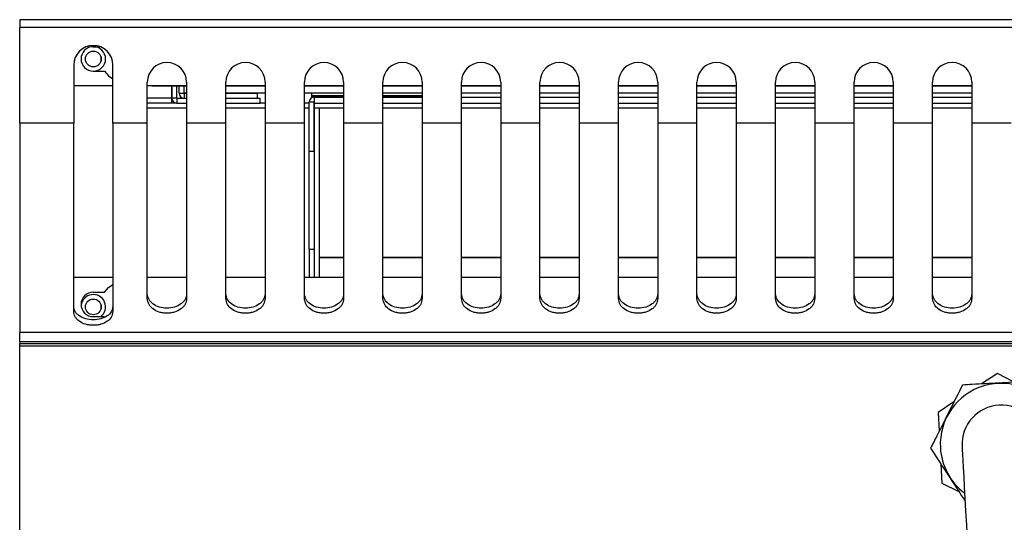
# Model space of a CAD drawing. Units: millimetres. Extents: x 50 to 4150, y 50 to 2920.
# Drawn here: x 904 to 1105, y 1404 to 1506 of the extents above; entities that cross this region are included whole.
import ezdxf

# ---------------------------------------------------------------- set-up
doc = ezdxf.new("R2010")
doc.units = ezdxf.units.MM
doc.header["$LTSCALE"] = 10

msp = doc.modelspace()

# ---------------------------------------------------------------- linework, layer by layer
at = {"color": 7, "linetype": 'Continuous', "lineweight": -3}
for p, q in [((1304.25, 1506.46), (904.25, 1506.46)), ((904.25, 1506.46), (904.25, 1504.84)), ((1304.25, 1504.84), (904.25, 1504.84)), ((904.25, 1485.36), (904.25, 1504.84)), ((919.25, 1500.96), (920.65, 1500.96)), ((920.75, 1499.01), (920.75, 1497.9)), ((915.25, 1497.23), (915.25, 1485.36)), ((923.25, 1485.36), (923.25, 1497.23)), ((919.25, 1495.96), (921.51, 1495.96)), ((923.25, 1492.96), (915.25, 1492.96)), ((930.25, 1485.36), (930.25, 1493.73)), ((938.25, 1492.96), (930.25, 1492.96)), ((931.25, 1492.95), (931.25, 1492.96)), ((938.25, 1492.95), (931.25, 1492.95)), ((935.25, 1492.95), (935.25, 1490.46)), ((935.26, 1490.46), (935.26, 1492.95)), ((936.26, 1490.46), (936.26, 1492.95)), ((936.73, 1491.46), (936.73, 1492.95)), ((937.73, 1491.46), (937.73, 1492.95)), ((937.74, 1491.46), (937.74, 1492.95)), ((938.25, 1493.73), (938.25, 1485.36)), ((946.25, 1485.36), (946.25, 1493.73)), ((954.25, 1492.96), (946.25, 1492.96)), ((954.25, 1492.95), (946.25, 1492.95)), ((954.25, 1493.73), (954.25, 1485.36)), ((962.25, 1485.36), (962.25, 1493.73)), ((970.25, 1492.96), (962.25, 1492.96)), ((970.25, 1492.95), (962.25, 1492.95)), ((970.25, 1493.73), (970.25, 1485.36)), ((978.25, 1485.36), (978.25, 1493.73)), ((986.25, 1492.96), (978.25, 1492.96)), ((986.25, 1492.95), (978.25, 1492.95)), ((986.25, 1493.73), (986.25, 1485.36)), ((994.25, 1485.36), (994.25, 1493.73)), ((1002.25, 1492.96), (994.25, 1492.96)), ((1002.25, 1492.95), (994.25, 1492.95)), ((1002.25, 1493.73), (1002.25, 1485.36)), ((1010.25, 1485.36), (1010.25, 1493.73)), ((1018.25, 1492.96), (1010.25, 1492.96)), ((1018.25, 1492.95), (1010.25, 1492.95)), ((1018.25, 1493.73), (1018.25, 1485.36)), ((1026.25, 1485.36), (1026.25, 1493.73)), ((1034.25, 1492.96), (1026.25, 1492.96)), ((1034.25, 1492.95), (1026.25, 1492.95)), ((1034.25, 1493.73), (1034.25, 1485.36)), ((1042.25, 1485.36), (1042.25, 1493.73)), ((1050.25, 1492.96), (1042.25, 1492.96)), ((1050.25, 1492.95), (1042.25, 1492.95)), ((1050.25, 1493.73), (1050.25, 1485.36)), ((1058.25, 1485.36), (1058.25, 1493.73)), ((1066.25, 1492.96), (1058.25, 1492.96)), ((1066.25, 1492.95), (1058.25, 1492.95)), ((1066.25, 1493.73), (1066.25, 1485.36)), ((1074.25, 1485.36), (1074.25, 1493.73)), ((1082.25, 1492.96), (1074.25, 1492.96)), ((1082.25, 1492.95), (1074.25, 1492.95)), ((1082.25, 1493.73), (1082.25, 1485.36)), ((1090.25, 1485.36), (1090.25, 1493.73)), ((1098.25, 1492.96), (1090.25, 1492.96)), ((1098.25, 1492.95), (1090.25, 1492.95)), ((1098.25, 1493.73), (1098.25, 1485.36)), ((936.73, 1491.46), (937.73, 1491.46)), ((938.25, 1491.46), (937.74, 1491.46)), ((937.74, 1491.45), (937.74, 1490.45)), ((938.25, 1491.45), (937.74, 1491.45)), ((954.25, 1491.46), (946.25, 1491.46)), ((952.73, 1491.45), (946.25, 1491.45)), ((952.73, 1490.45), (952.73, 1491.45)), ((970.25, 1491.46), (962.25, 1491.46)), ((963.75, 1490.96), (963.75, 1491.46)), ((963.75, 1490.96), (963.75, 1490.95)), ((963.75, 1490.57), (963.75, 1490.95)), ((963.75, 1490.95), (967.75, 1490.95)), ((964.25, 1490.68), (964.25, 1490.7)), ((964.25, 1490.7), (970.25, 1490.7)), ((964.25, 1490.68), (964.25, 1489.47)), ((967.75, 1490.95), (970.25, 1490.95)), ((986.25, 1491.46), (978.25, 1491.46)), ((978.25, 1490.95), (986.25, 1490.95)), ((978.25, 1490.7), (986.25, 1490.7)), ((1002.25, 1491.46), (994.25, 1491.46)), ((994.25, 1490.7), (1002.25, 1490.7)), ((1018.25, 1491.46), (1010.25, 1491.46)), ((1010.25, 1490.7), (1018.25, 1490.7)), ((1034.25, 1491.46), (1026.25, 1491.46)), ((1026.25, 1490.7), (1034.25, 1490.7)), ((1050.25, 1491.46), (1042.25, 1491.46)), ((1042.25, 1490.7), (1050.25, 1490.7)), ((1066.25, 1491.46), (1058.25, 1491.46)), ((1058.25, 1490.7), (1066.25, 1490.7)), ((1082.25, 1491.46), (1074.25, 1491.46)), ((1074.25, 1490.7), (1082.25, 1490.7)), ((1098.25, 1491.46), (1090.25, 1491.46)), ((1090.25, 1490.7), (1098.25, 1490.7)), ((935.25, 1490.46), (930.25, 1490.46)), ((936.27, 1489.45), (930.25, 1489.45)), ((935.25, 1489.45), (935.25, 1490.46)), ((936.26, 1490.46), (935.26, 1490.46)), ((936.27, 1490.45), (936.27, 1489.45)), ((936.27, 1490.45), (938.25, 1490.45)), ((936.27, 1489.45), (938.25, 1489.45)), ((946.25, 1490.45), (953.26, 1490.45)), ((946.25, 1489.45), (953.26, 1489.45)), ((953.26, 1489.45), (953.26, 1490.45)), ((954.25, 1489.45), (953.26, 1489.45)), ((963.24, 1489.45), (962.25, 1489.45)), ((964.24, 1489.69), (963.24, 1489.69)), ((963.24, 1479.7), (963.24, 1489.69)), ((964.24, 1479.7), (964.24, 1489.69)), ((964.24, 1489.03), (964.24, 1453.96)), ((964.24, 1489.03), (964.25, 1489.03)), ((964.25, 1489.47), (964.25, 1488.48)), ((964.25, 1489.47), (970.25, 1489.47)), ((978.25, 1489.47), (986.25, 1489.47)), ((994.25, 1489.47), (1002.25, 1489.47)), ((1010.25, 1489.47), (1018.25, 1489.47)), ((1026.25, 1489.47), (1034.25, 1489.47)), ((1042.25, 1489.47), (1050.25, 1489.47)), ((1058.25, 1489.47), (1066.25, 1489.47)), ((1074.25, 1489.47), (1082.25, 1489.47)), ((1090.25, 1489.47), (1098.25, 1489.47)), ((964.25, 1488.48), (970.25, 1488.48)), ((965.24, 1488.48), (965.24, 1453.96)), ((978.25, 1488.48), (986.25, 1488.48)), ((994.25, 1488.48), (1002.25, 1488.48)), ((1010.25, 1488.48), (1018.25, 1488.48)), ((1026.25, 1488.48), (1034.25, 1488.48)), ((1042.25, 1488.48), (1050.25, 1488.48)), ((1058.25, 1488.48), (1066.25, 1488.48)), ((1074.25, 1488.48), (1082.25, 1488.48)), ((1090.25, 1488.48), (1098.25, 1488.48)), ((915.25, 1485.36), (904.25, 1485.36)), ((904.25, 1485.36), (904.25, 1442.74)), ((915.25, 1447.02), (915.25, 1485.36)), ((930.25, 1485.36), (923.25, 1485.36)), ((923.25, 1485.36), (923.25, 1447.02)), ((930.25, 1449.65), (930.25, 1485.36)), ((946.25, 1485.36), (938.25, 1485.36)), ((938.25, 1485.36), (938.25, 1449.65)), ((946.25, 1449.65), (946.25, 1485.36)), ((962.25, 1485.36), (954.25, 1485.36)), ((954.25, 1485.36), (954.25, 1449.65)), ((962.25, 1449.65), (962.25, 1485.36)), ((978.25, 1485.36), (970.25, 1485.36)), ((970.25, 1485.36), (970.25, 1449.65)), ((978.25, 1449.65), (978.25, 1485.36)), ((994.25, 1485.36), (986.25, 1485.36)), ((986.25, 1485.36), (986.25, 1449.65)), ((994.25, 1449.65), (994.25, 1485.36)), ((1010.25, 1485.36), (1002.25, 1485.36)), ((1002.25, 1485.36), (1002.25, 1449.65)), ((1010.25, 1449.65), (1010.25, 1485.36)), ((1026.25, 1485.36), (1018.25, 1485.36)), ((1018.25, 1485.36), (1018.25, 1449.65)), ((1026.25, 1449.65), (1026.25, 1485.36)), ((1042.25, 1485.36), (1034.25, 1485.36)), ((1034.25, 1485.36), (1034.25, 1449.65)), ((1042.25, 1449.65), (1042.25, 1485.36)), ((1058.25, 1485.36), (1050.25, 1485.36)), ((1050.25, 1485.36), (1050.25, 1449.65)), ((1058.25, 1449.65), (1058.25, 1485.36)), ((1074.25, 1485.36), (1066.25, 1485.36)), ((1066.25, 1485.36), (1066.25, 1449.65)), ((1074.25, 1449.65), (1074.25, 1485.36)), ((1090.25, 1485.36), (1082.25, 1485.36)), ((1082.25, 1485.36), (1082.25, 1449.65)), ((1090.25, 1449.65), (1090.25, 1485.36)), ((1106.25, 1485.36), (1098.25, 1485.36)), ((1098.25, 1485.36), (1098.25, 1449.65)), ((963.24, 1479.7), (964.24, 1479.7)), ((963.24, 1479.7), (963.24, 1479.68)), ((963.24, 1479.68), (964.24, 1479.68)), ((963.24, 1459.7), (963.24, 1479.68)), ((963.24, 1459.7), (964.24, 1459.7)), ((963.24, 1459.7), (963.24, 1453.96)), ((964.24, 1459.7), (964.24, 1453.96)), ((923.25, 1453.96), (915.25, 1453.96)), ((938.25, 1453.96), (930.25, 1453.96)), ((954.25, 1453.96), (946.25, 1453.96)), ((970.25, 1453.96), (962.25, 1453.96)), ((986.25, 1453.96), (978.25, 1453.96)), ((1002.25, 1453.96), (994.25, 1453.96)), ((1018.25, 1453.96), (1010.25, 1453.96)), ((1034.25, 1453.96), (1026.25, 1453.96)), ((1050.25, 1453.96), (1042.25, 1453.96)), ((1066.25, 1453.96), (1058.25, 1453.96)), ((1082.25, 1453.96), (1074.25, 1453.96)), ((1098.25, 1453.96), (1090.25, 1453.96)), ((919.25, 1450.96), (921.51, 1450.96)), ((920.75, 1448.51), (920.75, 1447.4)), ((919.25, 1445.96), (921.51, 1445.96)), ((1304.25, 1442.74), (904.25, 1442.74)), ((904.25, 1440.83), (904.25, 1442.74)), ((1304.25, 1440.83), (904.25, 1440.83)), ((904.25, 1440.83), (904.25, 1440.47)), ((904.25, 1440.47), (1304.25, 1440.47)), ((904.25, 1439.95), (904.25, 1440.47)), ((1304.25, 1439.95), (904.25, 1439.95)), ((904.25, 1439.94), (904.25, 1439.95)), ((1304.25, 1439.94), (904.25, 1439.94)), ((904.25, 1401.45), (904.25, 1439.94)), ((1103.45, 1434.35), (1100.21, 1432.24)), ((1106.9, 1432.61), (1103.45, 1434.35)), ((1094.61, 1428.57), (1091.37, 1426.46)), ((1091.37, 1426.46), (1091.58, 1422.6)), ((1091.95, 1415.91), (1092.17, 1412.05)), ((1092.17, 1412.05), (1095.62, 1410.3))]:
    msp.add_line(p, q, dxfattribs=at)
at = {"color": 8, "linetype": 'Continuous', "lineweight": -3}
for p, q in [((970.25, 1490.96), (963.75, 1490.96)), ((964.25, 1490.68), (970.25, 1490.68)), ((967.75, 1490.95), (967.75, 1490.7)), ((986.25, 1490.96), (978.25, 1490.96)), ((978.25, 1490.68), (986.25, 1490.68)), ((994.25, 1490.68), (1002.25, 1490.68)), ((1010.25, 1490.68), (1018.25, 1490.68)), ((1026.25, 1490.68), (1034.25, 1490.68)), ((1042.25, 1490.68), (1050.25, 1490.68)), ((1058.25, 1490.68), (1066.25, 1490.68)), ((1074.25, 1490.68), (1082.25, 1490.68)), ((1090.25, 1490.68), (1098.25, 1490.68)), ((938.25, 1488.44), (930.25, 1488.44)), ((954.25, 1488.44), (946.25, 1488.44)), ((963.24, 1488.44), (962.25, 1488.44)), ((970.25, 1458.02), (965.24, 1458.02)), ((965.24, 1458.01), (970.25, 1458.01)), ((986.25, 1458.02), (978.25, 1458.02)), ((978.25, 1458.01), (986.25, 1458.01)), ((1002.25, 1458.02), (994.25, 1458.02)), ((994.25, 1458.01), (1002.25, 1458.01)), ((1018.25, 1458.02), (1010.25, 1458.02)), ((1010.25, 1458.01), (1018.25, 1458.01)), ((1034.25, 1458.02), (1026.25, 1458.02)), ((1026.25, 1458.01), (1034.25, 1458.01)), ((1050.25, 1458.02), (1042.25, 1458.02)), ((1042.25, 1458.01), (1050.25, 1458.01)), ((1066.25, 1458.02), (1058.25, 1458.02)), ((1058.25, 1458.01), (1066.25, 1458.01)), ((1082.25, 1458.02), (1074.25, 1458.02)), ((1074.25, 1458.01), (1082.25, 1458.01)), ((1098.25, 1458.02), (1090.25, 1458.02)), ((1090.25, 1458.01), (1098.25, 1458.01))]:
    msp.add_line(p, q, dxfattribs=at)
at = {"color": 7, "linetype": 'Continuous', "lineweight": -3, "flags": 128}
for points in [[(921.51, 1495.96), (922.36, 1495.02), (923.25, 1494.43)], [(921.51, 1450.96), (922.36, 1451.91), (923.25, 1452.49)], [(1096.26, 1419.5), (1096.27, 1419.32), (1096.3, 1418.8), (1096.35, 1417.94), (1096.41, 1416.74), (1096.5, 1415.22), (1096.6, 1413.4), (1096.72, 1411.29), (1096.85, 1408.93), (1096.99, 1406.33), (1097.15, 1403.52), (1097.31, 1400.54), (1097.48, 1397.42), (1097.66, 1394.19), (1097.85, 1390.89), (1097.9, 1389.86)]]:
    msp.add_lwpolyline(points, dxfattribs=at)
at = {"color": 7, "linetype": 'Continuous', "lineweight": -3}
for centre in [(919.25, 1498.45), (919.25, 1447.95)]:
    msp.add_circle(centre, 1.6, dxfattribs=at)
for centre, radius, start, end in [((919.25, 1497.22), 4, 0.1114, 179.8886), ((919.25, 1498.46), 2.5, 90, 270), ((919.25, 1498.46), 2.5, 270, 90), ((934.25, 1493.73), 4, 0.1114, 179.8886), ((950.25, 1493.73), 4, 0.1114, 179.8886), ((966.25, 1493.73), 4, 0.1114, 179.8886), ((982.25, 1493.73), 4, 0.1115, 179.8885), ((998.25, 1493.73), 4, 0.1114, 179.8886), ((1014.25, 1493.73), 4, 0.1114, 179.8886), ((1030.25, 1493.73), 4, 0.1114, 179.8886), ((1046.25, 1493.73), 4, 0.1114, 179.8886), ((1062.25, 1493.73), 4, 0.1115, 179.8885), ((1078.25, 1493.73), 4, 0.1114, 179.8886), ((1094.25, 1493.73), 4, 0.1114, 179.8886), ((937.74, 1491.46), 1.01, 180, 270), ((937.74, 1491.46), 0.01, 180, 270), ((964.25, 1489.69), 1.01, 90, 180), ((936.27, 1490.46), 1.01, 180, 270), ((936.27, 1490.46), 0.01, 180, 270), ((964.25, 1489.69), 0.01, 90, 180), ((919.25, 1448.46), 2.5, 90, 270), ((919.25, 1447.96), 2.5, 306.8699, 174.2609), ((1104.25, 1419.94), 12.43, 313.2172, 183.1706), ((1104.25, 1419.94), 8, 3.1706, 183.1706), ((1104.25, 1419.94), 12.43, 183.1706, 233.1241)]:
    msp.add_arc(centre, radius, start, end, dxfattribs=at)
for points, knots in [([(964.25, 1489.7), (964.25, 1489.69), (964.24, 1489.69), (964.24, 1489.68), (964.24, 1489.68), (964.24, 1489.67), (964.24, 1489.67)], [0, 0, 0, 0, 0.249966, 0.499845, 0.750205, 1, 1, 1, 1]), ([(938.25, 1450.63), (938.19, 1450.24), (938.11, 1449.66), (937.62, 1448.99), (936.94, 1448.4), (935.84, 1447.84), (934.25, 1447.64), (932.66, 1447.84), (931.37, 1448.48), (930.48, 1449.45), (930.33, 1450.22), (930.25, 1450.63)], [0, 0, 0, 0, 0.122635, 0.183926, 0.248744, 0.374644, 0.500876, 0.62709, 0.753025, 0.868824, 1, 1, 1, 1]), ([(954.25, 1450.63), (954.19, 1450.24), (954.11, 1449.66), (953.62, 1448.99), (952.94, 1448.4), (951.84, 1447.84), (950.25, 1447.64), (948.66, 1447.84), (947.37, 1448.48), (946.48, 1449.45), (946.33, 1450.22), (946.25, 1450.63)], [0, 0, 0, 0, 0.122635, 0.183925, 0.248744, 0.374644, 0.500876, 0.62709, 0.753024, 0.868823, 1, 1, 1, 1]), ([(970.25, 1450.63), (970.19, 1450.24), (970.11, 1449.66), (969.62, 1448.99), (968.94, 1448.4), (967.84, 1447.84), (966.25, 1447.64), (964.66, 1447.84), (963.37, 1448.48), (962.48, 1449.45), (962.33, 1450.22), (962.25, 1450.63)], [0, 0, 0, 0, 0.1226355, 0.1839251, 0.2487436, 0.3746447, 0.5008754, 0.6270896, 0.7530243, 0.8688233, 1, 1, 1, 1]), ([(986.25, 1450.63), (986.19, 1450.24), (986.11, 1449.66), (985.62, 1448.99), (984.94, 1448.4), (983.84, 1447.84), (982.25, 1447.64), (980.66, 1447.84), (979.37, 1448.48), (978.48, 1449.45), (978.33, 1450.22), (978.25, 1450.63)], [0, 0, 0, 0, 0.122636, 0.183925, 0.248744, 0.374645, 0.500875, 0.627089, 0.753025, 0.868823, 1, 1, 1, 1]), ([(1002.25, 1450.63), (1002.19, 1450.24), (1002.11, 1449.66), (1001.62, 1448.99), (1000.94, 1448.4), (999.84, 1447.84), (998.25, 1447.64), (996.66, 1447.84), (995.37, 1448.48), (994.48, 1449.45), (994.33, 1450.22), (994.25, 1450.63)], [0, 0, 0, 0, 0.122636, 0.183925, 0.248744, 0.374644, 0.500876, 0.627089, 0.753025, 0.868823, 1, 1, 1, 1]), ([(1018.25, 1450.63), (1018.19, 1450.24), (1018.11, 1449.66), (1017.62, 1448.99), (1016.94, 1448.4), (1015.84, 1447.84), (1014.25, 1447.64), (1012.66, 1447.84), (1011.37, 1448.48), (1010.48, 1449.45), (1010.33, 1450.22), (1010.25, 1450.63)], [0, 0, 0, 0, 0.122635, 0.183925, 0.248744, 0.374644, 0.500876, 0.62709, 0.753025, 0.868823, 1, 1, 1, 1]), ([(1034.25, 1450.63), (1034.19, 1450.24), (1034.11, 1449.66), (1033.62, 1448.99), (1032.94, 1448.4), (1031.84, 1447.84), (1030.25, 1447.64), (1028.66, 1447.84), (1027.37, 1448.48), (1026.48, 1449.45), (1026.33, 1450.22), (1026.25, 1450.63)], [0, 0, 0, 0, 0.122636, 0.183925, 0.248744, 0.374645, 0.500875, 0.627089, 0.753025, 0.868823, 1, 1, 1, 1]), ([(1050.25, 1450.63), (1050.19, 1450.24), (1050.11, 1449.66), (1049.62, 1448.99), (1048.94, 1448.4), (1047.84, 1447.84), (1046.25, 1447.64), (1044.66, 1447.84), (1043.37, 1448.48), (1042.48, 1449.45), (1042.33, 1450.22), (1042.25, 1450.63)], [0, 0, 0, 0, 0.122635, 0.183925, 0.248744, 0.374644, 0.500875, 0.62709, 0.753025, 0.868823, 1, 1, 1, 1]), ([(1066.25, 1450.63), (1066.19, 1450.24), (1066.11, 1449.66), (1065.62, 1448.99), (1064.94, 1448.4), (1063.84, 1447.84), (1062.25, 1447.64), (1060.66, 1447.84), (1059.37, 1448.48), (1058.48, 1449.45), (1058.33, 1450.22), (1058.25, 1450.63)], [0, 0, 0, 0, 0.122635, 0.183925, 0.248744, 0.374644, 0.500875, 0.62709, 0.753025, 0.868823, 1, 1, 1, 1]), ([(1082.25, 1450.63), (1082.19, 1450.24), (1082.11, 1449.66), (1081.62, 1448.99), (1080.94, 1448.4), (1079.84, 1447.84), (1078.25, 1447.64), (1076.66, 1447.84), (1075.37, 1448.48), (1074.48, 1449.45), (1074.33, 1450.22), (1074.25, 1450.63)], [0, 0, 0, 0, 0.122635, 0.183925, 0.248744, 0.374644, 0.500875, 0.62709, 0.753025, 0.868823, 1, 1, 1, 1]), ([(1098.25, 1450.63), (1098.19, 1450.24), (1098.11, 1449.66), (1097.62, 1448.99), (1096.94, 1448.4), (1095.84, 1447.84), (1094.25, 1447.64), (1092.66, 1447.84), (1091.37, 1448.48), (1090.48, 1449.45), (1090.33, 1450.22), (1090.25, 1450.63)], [0, 0, 0, 0, 0.1226355, 0.1839252, 0.2487436, 0.3746444, 0.5008755, 0.6270895, 0.7530248, 0.8688234, 1, 1, 1, 1]), ([(938.25, 1449.65), (938.19, 1449.25), (938.11, 1448.66), (937.62, 1447.97), (936.95, 1447.37), (936.06, 1446.91), (935.05, 1446.69), (934.25, 1446.64), (933.45, 1446.69), (932.43, 1446.91), (931.36, 1447.45), (930.48, 1448.44), (930.33, 1449.23), (930.25, 1449.65)], [0, 0, 0, 0, 0.123879, 0.185522, 0.250413, 0.375589, 0.43696, 0.500854, 0.564736, 0.626103, 0.751318, 0.867539, 1, 1, 1, 1]), ([(954.25, 1449.65), (954.19, 1449.25), (954.11, 1448.66), (953.62, 1447.97), (952.95, 1447.37), (952.06, 1446.91), (951.05, 1446.69), (950.25, 1446.64), (949.45, 1446.69), (948.43, 1446.91), (947.36, 1447.45), (946.48, 1448.44), (946.33, 1449.23), (946.25, 1449.65)], [0, 0, 0, 0, 0.123878, 0.185522, 0.250412, 0.375589, 0.43696, 0.500854, 0.564736, 0.626102, 0.751317, 0.867538, 1, 1, 1, 1]), ([(970.25, 1449.65), (970.19, 1449.25), (970.11, 1448.66), (969.62, 1447.97), (968.95, 1447.37), (968.06, 1446.91), (967.05, 1446.69), (966.25, 1446.64), (965.45, 1446.69), (964.43, 1446.91), (963.36, 1447.45), (962.48, 1448.44), (962.33, 1449.23), (962.25, 1449.65)], [0, 0, 0, 0, 0.123879, 0.185522, 0.250412, 0.37559, 0.436959, 0.500854, 0.564736, 0.626102, 0.751317, 0.867538, 1, 1, 1, 1]), ([(986.25, 1449.65), (986.19, 1449.25), (986.11, 1448.66), (985.62, 1447.97), (984.95, 1447.37), (984.06, 1446.91), (983.05, 1446.69), (982.25, 1446.64), (981.45, 1446.69), (980.43, 1446.91), (979.36, 1447.45), (978.48, 1448.44), (978.33, 1449.23), (978.25, 1449.65)], [0, 0, 0, 0, 0.123879, 0.185522, 0.250412, 0.37559, 0.436959, 0.500854, 0.564736, 0.626102, 0.751318, 0.867538, 1, 1, 1, 1]), ([(1002.25, 1449.65), (1002.19, 1449.25), (1002.11, 1448.66), (1001.62, 1447.97), (1000.95, 1447.37), (1000.06, 1446.91), (999.05, 1446.69), (998.25, 1446.64), (997.45, 1446.69), (996.43, 1446.91), (995.36, 1447.45), (994.48, 1448.44), (994.33, 1449.23), (994.25, 1449.65)], [0, 0, 0, 0, 0.123879, 0.185522, 0.250412, 0.375589, 0.43696, 0.500854, 0.564736, 0.626102, 0.751318, 0.867538, 1, 1, 1, 1]), ([(1018.25, 1449.65), (1018.19, 1449.25), (1018.11, 1448.66), (1017.62, 1447.97), (1016.95, 1447.37), (1016.06, 1446.91), (1015.05, 1446.69), (1014.25, 1446.64), (1013.45, 1446.69), (1012.43, 1446.91), (1011.36, 1447.45), (1010.48, 1448.44), (1010.33, 1449.23), (1010.25, 1449.65)], [0, 0, 0, 0, 0.123878, 0.185522, 0.250412, 0.375589, 0.43696, 0.500854, 0.564737, 0.626102, 0.751318, 0.867539, 1, 1, 1, 1]), ([(1034.25, 1449.65), (1034.19, 1449.25), (1034.11, 1448.66), (1033.62, 1447.97), (1032.95, 1447.37), (1032.06, 1446.91), (1031.05, 1446.69), (1030.25, 1446.64), (1029.45, 1446.69), (1028.43, 1446.91), (1027.36, 1447.45), (1026.48, 1448.44), (1026.33, 1449.23), (1026.25, 1449.65)], [0, 0, 0, 0, 0.123879, 0.185522, 0.250412, 0.37559, 0.436959, 0.500854, 0.564736, 0.626102, 0.751318, 0.867538, 1, 1, 1, 1]), ([(1050.25, 1449.65), (1050.19, 1449.25), (1050.11, 1448.66), (1049.62, 1447.97), (1048.95, 1447.37), (1048.06, 1446.91), (1047.05, 1446.69), (1046.25, 1446.64), (1045.45, 1446.69), (1044.43, 1446.91), (1043.36, 1447.45), (1042.48, 1448.44), (1042.33, 1449.23), (1042.25, 1449.65)], [0, 0, 0, 0, 0.123879, 0.185522, 0.250412, 0.375589, 0.436959, 0.500854, 0.564736, 0.626102, 0.751318, 0.867539, 1, 1, 1, 1]), ([(1066.25, 1449.65), (1066.19, 1449.25), (1066.11, 1448.66), (1065.62, 1447.97), (1064.95, 1447.37), (1064.06, 1446.91), (1063.05, 1446.69), (1062.25, 1446.64), (1061.45, 1446.69), (1060.43, 1446.91), (1059.36, 1447.45), (1058.48, 1448.44), (1058.33, 1449.23), (1058.25, 1449.65)], [0, 0, 0, 0, 0.123879, 0.185522, 0.250412, 0.375589, 0.43696, 0.500854, 0.564736, 0.626102, 0.751318, 0.867539, 1, 1, 1, 1]), ([(1082.25, 1449.65), (1082.19, 1449.25), (1082.11, 1448.66), (1081.62, 1447.97), (1080.95, 1447.37), (1080.06, 1446.91), (1079.05, 1446.69), (1078.25, 1446.64), (1077.45, 1446.69), (1076.43, 1446.91), (1075.36, 1447.45), (1074.48, 1448.44), (1074.33, 1449.23), (1074.25, 1449.65)], [0, 0, 0, 0, 0.123879, 0.185522, 0.250412, 0.375589, 0.436959, 0.500854, 0.564736, 0.626102, 0.751318, 0.867539, 1, 1, 1, 1]), ([(1098.25, 1449.65), (1098.19, 1449.25), (1098.11, 1448.66), (1097.62, 1447.97), (1096.95, 1447.37), (1096.06, 1446.91), (1095.05, 1446.69), (1094.25, 1446.64), (1093.45, 1446.69), (1092.43, 1446.91), (1091.36, 1447.45), (1090.48, 1448.44), (1090.33, 1449.23), (1090.25, 1449.65)], [0, 0, 0, 0, 0.123879, 0.185522, 0.250412, 0.375589, 0.43696, 0.500854, 0.564736, 0.626102, 0.751318, 0.867538, 1, 1, 1, 1]), ([(923.25, 1448.06), (923.17, 1447.68), (923.01, 1446.95), (922.13, 1446.03), (920.83, 1445.43), (919.25, 1445.24), (917.66, 1445.43), (916.55, 1445.96), (915.88, 1446.51), (915.38, 1447.15), (915.3, 1447.7), (915.25, 1448.06)], [0, 0, 0, 0, 0.131176, 0.246973, 0.37291, 0.499124, 0.625355, 0.751256, 0.816075, 0.877366, 1, 1, 1, 1]), ([(923.25, 1447.02), (923.17, 1446.62), (923.02, 1445.88), (922.13, 1444.94), (921.06, 1444.43), (920.05, 1444.22), (919.25, 1444.18), (918.45, 1444.22), (917.43, 1444.43), (916.55, 1444.86), (915.88, 1445.43), (915.38, 1446.09), (915.3, 1446.65), (915.25, 1447.02)], [0, 0, 0, 0, 0.132463, 0.248686, 0.373898, 0.435264, 0.499146, 0.56304, 0.624409, 0.749588, 0.814476, 0.87612, 1, 1, 1, 1]), ([(1110.76, 1432.82), (1110.18, 1432.79), (1107.86, 1432.66), (1103.69, 1432.43), (1099.44, 1432.19), (1097.01, 1432.06), (1096.35, 1432.02)], [0, 0, 0, 0, 0.123515, 0.487434, 0.861974, 1, 1, 1, 1]), ([(1096.35, 1432.02), (1095.5, 1430.34), (1093.77, 1426.92), (1091.56, 1422.56), (1090.26, 1419.99), (1089.84, 1419.14)], [0, 0, 0, 0, 0.394472, 0.801147, 1, 1, 1, 1]), ([(1089.84, 1419.14), (1090.87, 1417.56), (1092.97, 1414.36), (1095.35, 1410.71), (1096.64, 1408.73), (1096.88, 1408.37)], [0, 0, 0, 0, 0.4429396, 0.8995799, 1, 1, 1, 1])]:
    msp.add_open_spline(points, degree=3, knots=knots, dxfattribs=at)

doc.saveas('drawing.dxf')
